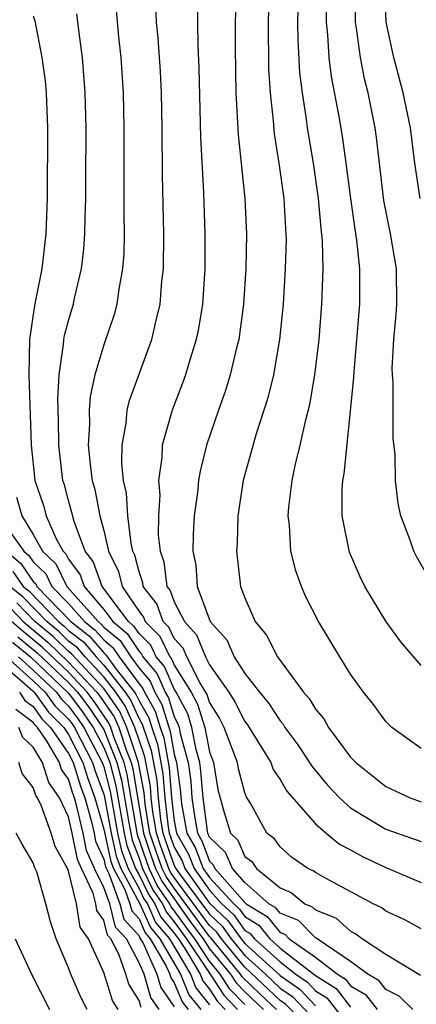
# Model space of a CAD drawing. Units: inches. Extents: x 2586000 to 2589000, y 1548000 to 1551000.
# Drawn here: x 2586262 to 2586285, y 1550231 to 1550287 of the extents above; entities that cross this region are included whole.
import ezdxf

# ---------------------------------------------------------------- set-up
doc = ezdxf.new("R2010")
doc.units = ezdxf.units.IN
doc.header["$MEASUREMENT"] = 0
doc.layers.add('LD25861548_2ft', color=21, linetype='Continuous')

msp = doc.modelspace()

# ---------------------------------------------------------------- linework, layer by layer
at = {"layer": 'LD25861548_2ft'}
for points, elevation in [([(2586285, 1550245.799), (2586283.338, 1550247), (2586283.159, 1550247.159), (2586283, 1550247.334), (2586282.3, 1550248.3), (2586281.724, 1550249), (2586281, 1550250.025), (2586280.384, 1550251), (2586279.186, 1550253), (2586278.446, 1550254.446), (2586278.207, 1550255), (2586277.886, 1550255.886), (2586277.615, 1550257), (2586277.525, 1550258.475), (2586277.459, 1550259), (2586277.5, 1550259.5), (2586277.691, 1550261), (2586277.863, 1550261.863), (2586278.143, 1550263), (2586278.453, 1550264.453), (2586278.681, 1550265.319), (2586278.965, 1550267), (2586279.208, 1550269), (2586279.372, 1550271), (2586279.441, 1550273), (2586279.41, 1550274.59), (2586279.323, 1550275.323), (2586279.182, 1550277), (2586278.899, 1550279), (2586278.56, 1550281), (2586278.506, 1550281.493), (2586278.269, 1550283), (2586278.127, 1550284.127), (2586278.021, 1550286.021), (2586278.007, 1550287), (2586278.082, 1550289.918)], 7370), ([(2586274.481, 1550289), (2586274.455, 1550285.545), (2586274.499, 1550283), (2586274.615, 1550280.615), (2586275.007, 1550277), (2586275.101, 1550275), (2586275.061, 1550273), (2586274.928, 1550271), (2586274.657, 1550269), (2586274.533, 1550268.533), (2586274.173, 1550267), (2586273.897, 1550266.102), (2586273.507, 1550265), (2586272.836, 1550263), (2586272.462, 1550261.538), (2586272.371, 1550261), (2586272.314, 1550260.314), (2586272.132, 1550259), (2586272.063, 1550257.937), (2586272.053, 1550257), (2586272.216, 1550256.216), (2586272.298, 1550255), (2586273.027, 1550253), (2586273.972, 1550251.972), (2586274.402, 1550251), (2586275, 1550250.054), (2586275.828, 1550249), (2586276.361, 1550248.361), (2586277, 1550247.366), (2586277.174, 1550247.174), (2586277.275, 1550247), (2586278.005, 1550246.005), (2586278.677, 1550245), (2586278.796, 1550244.796), (2586279.71, 1550243.71), (2586280.374, 1550243), (2586281, 1550242.442), (2586283, 1550241.231), (2586285, 1550240.52)], 7366), ([(2586285.451, 1550255.45), (2586284.725, 1550256.725), (2586284.588, 1550257), (2586284.383, 1550257.616), (2586283.853, 1550259), (2586283.692, 1550259.692), (2586283.542, 1550261), (2586283.52, 1550262.48), (2586283.413, 1550263.413), (2586283.413, 1550266.587), (2586283.372, 1550267), (2586283.366, 1550267.366), (2586283.459, 1550269), (2586283.584, 1550270.416), (2586283.62, 1550271), (2586283.599, 1550273), (2586283.268, 1550275), (2586282.891, 1550276.89), (2586282.464, 1550280.465), (2586282.385, 1550281), (2586281.993, 1550283), (2586281.792, 1550283.792), (2586281.554, 1550285), (2586281.341, 1550286.659), (2586281.279, 1550287), (2586281.253, 1550289)], 7374), ([(2586284.936, 1550277), (2586284.646, 1550279), (2586284.392, 1550281), (2586283.987, 1550283), (2586283.452, 1550285), (2586283.022, 1550287), (2586282.933, 1550288.933)], 7376), ([(2586272.292, 1550288.293), (2586272.328, 1550285.673), (2586272.397, 1550284.397), (2586272.486, 1550280.486), (2586272.661, 1550277.339), (2586272.74, 1550275), (2586272.729, 1550273), (2586272.591, 1550271), (2586272.371, 1550269.629), (2586272.246, 1550269), (2586271.897, 1550267.898), (2586271.641, 1550267), (2586271.474, 1550266.526), (2586270.885, 1550265), (2586270.313, 1550263), (2586270.302, 1550262.302), (2586270.107, 1550261), (2586270.177, 1550260.177), (2586270.103, 1550259), (2586270.093, 1550257.907), (2586270.195, 1550257), (2586270.399, 1550256.399), (2586270.584, 1550255), (2586270.767, 1550254.767), (2586271, 1550254.124), (2586271.571, 1550253), (2586272.253, 1550252.254), (2586272.77, 1550251), (2586273, 1550250.554), (2586274.09, 1550249), (2586274.442, 1550248.442), (2586275, 1550247.325), (2586275.148, 1550247.148), (2586275.243, 1550247), (2586276.472, 1550245), (2586276.614, 1550244.615), (2586277, 1550244.046), (2586277.388, 1550243.387), (2586279, 1550241.526), (2586279.606, 1550241), (2586280.376, 1550240.376), (2586281, 1550240.056), (2586281.672, 1550239.672), (2586283, 1550239.044), (2586285, 1550238.203)], 7364), ([(2586276.36, 1550288.36), (2586276.321, 1550287), (2586276.349, 1550284.349), (2586276.432, 1550283), (2586276.603, 1550281.398), (2586276.657, 1550280.657), (2586276.93, 1550279), (2586277.209, 1550277), (2586277.302, 1550275.302), (2586277.331, 1550275), (2586277.337, 1550274.663), (2586277.296, 1550273), (2586277.174, 1550271), (2586276.976, 1550269), (2586276.62, 1550267), (2586276.301, 1550265.699), (2586275.643, 1550263.643), (2586274.911, 1550261), (2586274.607, 1550259), (2586274.569, 1550257.431), (2586274.535, 1550257), (2586274.763, 1550255), (2586275, 1550254.343), (2586275.587, 1550253), (2586276.234, 1550252.235), (2586276.862, 1550251), (2586278.326, 1550249), (2586278.646, 1550248.646), (2586279, 1550248.037), (2586279.477, 1550247.477), (2586279.746, 1550247), (2586281, 1550245.319), (2586281.301, 1550245), (2586283, 1550243.638), (2586284.37, 1550243), (2586285, 1550242.773)], 7368), ([(2586285, 1550235.573), (2586284.08, 1550236.079), (2586283, 1550236.584), (2586282.764, 1550236.764), (2586282.281, 1550237), (2586279.533, 1550238.467), (2586279, 1550238.765), (2586278.871, 1550238.871), (2586278.58, 1550239), (2586277.645, 1550239.644), (2586277, 1550240.223), (2586276.68, 1550240.679), (2586276.258, 1550241), (2586275.341, 1550242.659), (2586275.078, 1550243.078), (2586275, 1550243.291), (2586274.649, 1550244.649), (2586274.592, 1550245), (2586273.83, 1550247), (2586273.554, 1550247.554), (2586273, 1550248.431), (2586272.863, 1550248.864), (2586272.455, 1550249.545), (2586271.704, 1550251), (2586271.499, 1550251.498), (2586271, 1550252.044), (2586270.689, 1550252.689), (2586270.375, 1550253), (2586270.009, 1550254.009), (2586269.235, 1550255), (2586269.208, 1550255.207), (2586269, 1550255.817), (2586268.767, 1550256.766), (2586268.652, 1550257), (2586268.547, 1550257.453), (2586268.373, 1550259), (2586268.29, 1550260.29), (2586268.127, 1550261), (2586268.021, 1550261.979), (2586268.035, 1550263), (2586268.263, 1550264.262), (2586268.322, 1550265), (2586268.455, 1550265.545), (2586269.734, 1550269), (2586269.926, 1550269.926), (2586270.194, 1550271), (2586270.303, 1550272.303), (2586270.389, 1550273), (2586270.414, 1550275), (2586270.34, 1550278.34), (2586270.308, 1550281), (2586270.266, 1550283), (2586270.21, 1550284.21), (2586270.09, 1550286.09), (2586269.996, 1550287), (2586269.952, 1550287.952)], 7362), ([(2586263, 1550287.368), (2586263.082, 1550287.082), (2586263.492, 1550285), (2586263.669, 1550283.669), (2586263.73, 1550283), (2586263.813, 1550281), (2586263.783, 1550277), (2586263.713, 1550275), (2586263.492, 1550273), (2586263.076, 1550270.924), (2586262.794, 1550269), (2586262.743, 1550267), (2586262.876, 1550263), (2586263.095, 1550261), (2586263.587, 1550259.587), (2586263.738, 1550259), (2586264.302, 1550257.698), (2586264.689, 1550257), (2586264.848, 1550256.848), (2586265, 1550256.539), (2586265.661, 1550255.661), (2586265.897, 1550255), (2586267, 1550253.696), (2586267.518, 1550253), (2586268.329, 1550252.329), (2586269, 1550251.298), (2586269.15, 1550251.15), (2586269.222, 1550251), (2586270.036, 1550250.036), (2586270.483, 1550249), (2586270.672, 1550248.672), (2586271, 1550247.602), (2586271.208, 1550247.208), (2586271.274, 1550247), (2586271.342, 1550246.658), (2586271.79, 1550245), (2586271.932, 1550243.932), (2586272.002, 1550243), (2586272.157, 1550241.843), (2586272.312, 1550241), (2586272.563, 1550240.563), (2586273, 1550239.417), (2586273.212, 1550239.213), (2586273.306, 1550239), (2586275, 1550237.069), (2586275.079, 1550237), (2586276.273, 1550236.273), (2586277, 1550235.367), (2586277.263, 1550235.263), (2586277.519, 1550235), (2586279, 1550233.971), (2586280.253, 1550233), (2586280.715, 1550232.715), (2586281, 1550232.344), (2586281.852, 1550231.852), (2586282.497, 1550231)], 7356), ([(2586284.537, 1550231), (2586283.754, 1550231.754), (2586283, 1550232.125), (2586282.623, 1550232.623), (2586281.97, 1550233), (2586281, 1550233.73), (2586279.095, 1550235), (2586279.046, 1550235.046), (2586279, 1550235.064), (2586278.046, 1550236.046), (2586277, 1550236.46), (2586276.759, 1550236.76), (2586276.364, 1550237), (2586275, 1550238.206), (2586274.304, 1550239), (2586273.906, 1550239.906), (2586273, 1550240.776), (2586272.903, 1550241), (2586272.881, 1550241.119), (2586272.63, 1550243), (2586272.515, 1550244.515), (2586272.451, 1550245), (2586272.248, 1550245.753), (2586272, 1550247), (2586271.76, 1550247.76), (2586271.104, 1550249), (2586271, 1550249.169), (2586270.448, 1550250.448), (2586269.981, 1550251), (2586269.663, 1550251.663), (2586269, 1550252.318), (2586268.731, 1550252.731), (2586268.406, 1550253), (2586266.905, 1550255), (2586266.403, 1550256.403), (2586265.954, 1550257), (2586265.313, 1550258.687), (2586265.194, 1550259.194), (2586265, 1550259.86), (2586264.767, 1550260.767), (2586264.686, 1550261), (2586264.449, 1550263), (2586264.431, 1550264.43), (2586264.392, 1550265.608), (2586264.468, 1550267), (2586264.726, 1550268.726), (2586264.736, 1550269), (2586264.773, 1550269.227), (2586265, 1550270.078), (2586265.28, 1550271), (2586265.35, 1550271.35), (2586265.743, 1550273), (2586265.875, 1550274.125), (2586265.933, 1550275), (2586265.939, 1550275.94), (2586265.975, 1550277), (2586265.988, 1550278.012), (2586266.002, 1550281), (2586265.955, 1550283), (2586265.794, 1550285), (2586265.604, 1550286.396), (2586265.479, 1550287.479)], 7358), ([(2586267.698, 1550287.698), (2586267.835, 1550286.165), (2586267.968, 1550285), (2586268.107, 1550283), (2586268.145, 1550281), (2586268.145, 1550276.145), (2586268.159, 1550275), (2586268.13, 1550273.87), (2586268.069, 1550273), (2586267.851, 1550271.851), (2586267.739, 1550271), (2586267.588, 1550270.412), (2586267, 1550268.699), (2586266.5, 1550267), (2586266.226, 1550265.774), (2586266.18, 1550265), (2586266.193, 1550264.193), (2586266.123, 1550263), (2586266.25, 1550261.75), (2586266.347, 1550261), (2586266.494, 1550260.494), (2586266.783, 1550259), (2586267, 1550258.167), (2586267.271, 1550257), (2586267.84, 1550255.84), (2586268.046, 1550255), (2586269, 1550253.573), (2586269.251, 1550253.251), (2586269.342, 1550253), (2586270.176, 1550252.176), (2586270.742, 1550251), (2586270.86, 1550250.86), (2586271, 1550250.535), (2586271.948, 1550249), (2586272.312, 1550248.312), (2586272.726, 1550247), (2586273, 1550245.619), (2586273.23, 1550245), (2586273.479, 1550243.48), (2586273.83, 1550242.17), (2586274.182, 1550241), (2586274.599, 1550240.599), (2586275, 1550239.686), (2586275.39, 1550239.389), (2586275.664, 1550239), (2586277, 1550237.908), (2586277.628, 1550237.628), (2586278.395, 1550237), (2586278.828, 1550236.828), (2586279, 1550236.652), (2586280.186, 1550236.186), (2586281, 1550235.439), (2586281.295, 1550235.295), (2586281.68, 1550235), (2586283, 1550234.136), (2586284.954, 1550232.954)], 7360), ([(2586285, 1550250.508), (2586283.848, 1550251.848), (2586283, 1550253.022), (2586281.806, 1550255), (2586281.538, 1550255.538), (2586280.93, 1550256.93), (2586280.515, 1550259), (2586280.513, 1550260.513), (2586280.552, 1550261), (2586280.626, 1550261.374), (2586281.181, 1550266.819), (2586281.193, 1550267.193), (2586281.525, 1550271), (2586281.531, 1550273), (2586281.359, 1550274.641), (2586281.254, 1550275.255), (2586281.008, 1550277), (2586280.752, 1550279), (2586280.535, 1550280.535), (2586280.349, 1550281.651), (2586279.919, 1550283.919), (2586279.79, 1550285), (2586279.715, 1550286.285), (2586279.635, 1550287), (2586279.63, 1550287.63)], 7372), ([(2586262.051, 1550260.052), (2586262.35, 1550259), (2586263, 1550257.944), (2586263.524, 1550257), (2586264.279, 1550256.279), (2586264.907, 1550255), (2586266.678, 1550253), (2586266.859, 1550252.859), (2586267, 1550252.694), (2586267.926, 1550251.926), (2586268.529, 1550251), (2586269, 1550250.363), (2586269.624, 1550249.624), (2586269.893, 1550249), (2586270.298, 1550248.298), (2586270.775, 1550246.775), (2586271, 1550245.478), (2586271.129, 1550245), (2586271.349, 1550243.349), (2586271.375, 1550243), (2586271.433, 1550242.567), (2586271.721, 1550241), (2586272.188, 1550240.188), (2586272.641, 1550239), (2586273, 1550238.494), (2586274.371, 1550237), (2586274.695, 1550236.695), (2586275, 1550236.265), (2586275.787, 1550235.787), (2586276.418, 1550235), (2586277, 1550234.479), (2586279, 1550232.919), (2586280.187, 1550232.187), (2586281, 1550231.128)], 7354), ([(2586261.144, 1550258.857), (2586262.459, 1550257), (2586262.751, 1550256.751), (2586263, 1550256.388), (2586263.71, 1550255.711), (2586264.059, 1550255), (2586265, 1550254.026), (2586265.904, 1550253), (2586266.521, 1550252.521), (2586267, 1550251.958), (2586267.524, 1550251.524), (2586267.865, 1550251), (2586269, 1550249.463), (2586269.212, 1550249.212), (2586269.303, 1550249), (2586269.924, 1550247.924), (2586270.207, 1550247), (2586270.415, 1550246.415), (2586270.714, 1550244.714), (2586270.846, 1550243), (2586271, 1550241.708), (2586271.13, 1550241), (2586271.813, 1550239.814), (2586272.123, 1550239), (2586273, 1550237.764), (2586273.701, 1550237), (2586274.37, 1550236.37), (2586275, 1550235.483), (2586275.3, 1550235.3), (2586275.541, 1550235), (2586277, 1550233.694), (2586277.894, 1550233), (2586278.547, 1550232.547), (2586279, 1550232.066), (2586279.659, 1550231.659), (2586281, 1550229.941)], 7352), ([(2586261.478, 1550257), (2586262.3, 1550256.3), (2586263, 1550255.277), (2586263.142, 1550255.142), (2586263.211, 1550255), (2586265.13, 1550253), (2586266.183, 1550252.183), (2586267, 1550251.222), (2586267.122, 1550251.121), (2586267.767, 1550250.234), (2586268.743, 1550249), (2586268.847, 1550248.847), (2586269, 1550248.503), (2586269.549, 1550247.55), (2586269.718, 1550247), (2586270.054, 1550246.054), (2586270.358, 1550244.358), (2586270.463, 1550243), (2586270.661, 1550241.339), (2586270.716, 1550241), (2586270.787, 1550240.787), (2586271, 1550240.2), (2586271.439, 1550239.439), (2586271.606, 1550239), (2586273, 1550237.034), (2586274.045, 1550236.045), (2586274.788, 1550235), (2586275, 1550234.742), (2586277, 1550232.919), (2586278.133, 1550232.133), (2586279, 1550231.212)], 7350), ([(2586261.848, 1550255.848), (2586262.429, 1550255), (2586262.747, 1550254.746), (2586264.441, 1550253), (2586264.748, 1550252.748), (2586265, 1550252.5), (2586265.844, 1550251.845), (2586266.563, 1550251), (2586267, 1550250.534), (2586268.214, 1550249), (2586268.534, 1550248.533), (2586269, 1550247.479), (2586269.175, 1550247.175), (2586269.693, 1550245.693), (2586270.002, 1550244.003), (2586270.08, 1550243), (2586270.226, 1550241.774), (2586270.351, 1550241), (2586270.513, 1550240.513), (2586271, 1550239.175), (2586271.088, 1550239), (2586271.303, 1550238.697), (2586273, 1550236.398), (2586273.72, 1550235.72), (2586274.231, 1550235), (2586275, 1550234.067), (2586276.173, 1550233), (2586277, 1550232.218), (2586277.719, 1550231.719), (2586278.696, 1550230.696)], 7348), ([(2586278.291, 1550230.292), (2586277.305, 1550231.305), (2586277, 1550231.517), (2586275, 1550233.393), (2586273.676, 1550235), (2586273.395, 1550235.395), (2586273, 1550235.767), (2586271, 1550238.489), (2586270.791, 1550238.791), (2586270.69, 1550239), (2586270.239, 1550240.239), (2586269.986, 1550241), (2586269.791, 1550242.209), (2586269.697, 1550243), (2586269.647, 1550243.647), (2586269.332, 1550245.332), (2586269, 1550246.268), (2586268.759, 1550247), (2586268.22, 1550248.22), (2586267.686, 1550249), (2586267, 1550249.866), (2586265.937, 1550251), (2586265.506, 1550251.506), (2586265, 1550251.899), (2586264.445, 1550252.445), (2586263.77, 1550253), (2586262.409, 1550254.409), (2586261.668, 1550255)], 7346), ([(2586261.734, 1550253.734), (2586262.436, 1550253), (2586263.838, 1550251.838), (2586265, 1550250.706), (2586266.613, 1550249), (2586266.778, 1550248.778), (2586267.592, 1550247.592), (2586267.854, 1550247), (2586268.272, 1550245.728), (2586268.562, 1550245), (2586268.653, 1550244.653), (2586269.256, 1550241), (2586269.692, 1550239.692), (2586269.944, 1550239), (2586270.287, 1550238.287), (2586271.939, 1550235.94), (2586272.634, 1550235), (2586273, 1550234.447), (2586274.183, 1550233), (2586274.504, 1550232.504), (2586275, 1550231.993), (2586276.051, 1550231)], 7342), ([(2586276.803, 1550231), (2586275.87, 1550231.87), (2586274.854, 1550232.854), (2586274.759, 1550233), (2586273.07, 1550235.07), (2586273, 1550235.136), (2586271, 1550237.873), (2586270.539, 1550238.539), (2586270.317, 1550239), (2586269.966, 1550239.966), (2586269.621, 1550241), (2586269.356, 1550242.644), (2586269.291, 1550243.291), (2586268.968, 1550245), (2586268.306, 1550247), (2586267.906, 1550247.906), (2586267.157, 1550249), (2586267, 1550249.199), (2586265.168, 1550251.168), (2586265, 1550251.298), (2586264.141, 1550252.141), (2586263.098, 1550253), (2586262.071, 1550254.071)], 7344), ([(2586275, 1550231.283), (2586274.154, 1550232.154), (2586273.606, 1550233), (2586273, 1550233.742), (2586272.167, 1550235), (2586271.671, 1550235.671), (2586271, 1550236.623), (2586270.828, 1550236.828), (2586270.752, 1550237), (2586270.035, 1550238.035), (2586269.57, 1550239), (2586268.91, 1550240.91), (2586268.331, 1550244.331), (2586268.156, 1550245), (2586267.597, 1550246.403), (2586267.401, 1550247), (2586267.278, 1550247.278), (2586266.462, 1550248.463), (2586266.062, 1550249), (2586265, 1550250.123), (2586263.535, 1550251.535), (2586262.435, 1550252.435), (2586261.775, 1550253)], 7340), ([(2586262.13, 1550252.13), (2586263.231, 1550251.232), (2586265, 1550249.54), (2586265.51, 1550249), (2586266.147, 1550248.147), (2586266.938, 1550247), (2586267, 1550246.883), (2586267.75, 1550245), (2586268.01, 1550244.01), (2586268.415, 1550241.585), (2586268.607, 1550240.607), (2586269, 1550239.579), (2586269.197, 1550239), (2586269.783, 1550237.783), (2586270.326, 1550237), (2586270.532, 1550236.532), (2586271, 1550235.975), (2586271.701, 1550235), (2586273.03, 1550233), (2586273.804, 1550231.804), (2586274.585, 1550231)], 7338), ([(2586261.826, 1550251.826), (2586262.839, 1550251), (2586265, 1550248.945), (2586265.831, 1550247.831), (2586266.405, 1550247), (2586267, 1550245.864), (2586267.344, 1550245), (2586267.688, 1550243.688), (2586268.151, 1550241), (2586268.305, 1550240.305), (2586268.803, 1550239), (2586269, 1550238.634), (2586269.531, 1550237.531), (2586269.899, 1550237), (2586270.236, 1550236.236), (2586271, 1550235.326), (2586271.235, 1550235), (2586271.693, 1550234.307), (2586272.473, 1550233), (2586272.625, 1550232.625), (2586273, 1550232.155), (2586273.454, 1550231.453), (2586273.895, 1550231)], 7336), ([(2586260.755, 1550251), (2586263, 1550249.046), (2586263.049, 1550249), (2586263.86, 1550247.86), (2586264.727, 1550247), (2586265, 1550246.6), (2586265.811, 1550245), (2586266.094, 1550244.094), (2586266.502, 1550243), (2586267, 1550241.235), (2586267.397, 1550239.397), (2586267.548, 1550239), (2586268.19, 1550237.81), (2586268.487, 1550237), (2586268.59, 1550236.59), (2586269, 1550236.138), (2586269.349, 1550235.348), (2586269.641, 1550235), (2586270.542, 1550233.459), (2586270.744, 1550233), (2586270.803, 1550232.803), (2586271, 1550232.519), (2586271.438, 1550231.438), (2586271.788, 1550231)], 7330), ([(2586261.482, 1550251), (2586263, 1550249.65), (2586263.683, 1550249), (2586264.231, 1550248.231), (2586265, 1550247.468), (2586265.2, 1550247.2), (2586265.338, 1550247), (2586266.363, 1550245), (2586266.515, 1550244.515), (2586267, 1550243.216), (2586267.045, 1550243.045), (2586267.412, 1550241), (2586267.699, 1550239.7), (2586267.966, 1550239), (2586269.046, 1550237), (2586269.645, 1550235.644), (2586270.185, 1550235), (2586271.361, 1550233), (2586271.834, 1550231.834), (2586272.499, 1550231)], 7332), ([(2586262.161, 1550251), (2586263, 1550250.254), (2586264.318, 1550249), (2586264.602, 1550248.602), (2586265, 1550248.206), (2586265.516, 1550247.515), (2586265.872, 1550247), (2586266.916, 1550245), (2586267, 1550244.763), (2586267.367, 1550243.367), (2586267.781, 1550241), (2586268.002, 1550240.002), (2586268.385, 1550239), (2586269, 1550237.859), (2586269.279, 1550237.279), (2586269.472, 1550237), (2586269.94, 1550235.94), (2586270.729, 1550235), (2586271.917, 1550233), (2586272.229, 1550232.229), (2586273, 1550231.264)], 7334), ([(2586262.227, 1550249), (2586262.529, 1550248.529), (2586263, 1550248.177), (2586263.489, 1550247.489), (2586263.982, 1550247), (2586265, 1550245.51), (2586265.258, 1550245), (2586265.673, 1550243.673), (2586265.924, 1550243), (2586266.287, 1550241.713), (2586266.453, 1550241), (2586266.541, 1550240.541), (2586267, 1550239.52), (2586267.094, 1550239.094), (2586267.282, 1550238.718), (2586267.913, 1550237), (2586268.131, 1550236.131), (2586269, 1550235.172), (2586269.053, 1550235.053), (2586269.233, 1550234.767), (2586270.014, 1550233), (2586270.24, 1550232.241), (2586271, 1550231.148)], 7328), ([(2586270.149, 1550231), (2586269.678, 1550231.678), (2586269.284, 1550233), (2586269, 1550233.642), (2586268.281, 1550235), (2586267.672, 1550235.672), (2586267.338, 1550237), (2586267, 1550237.921), (2586266.482, 1550239), (2586266.022, 1550240.022), (2586265.836, 1550241), (2586265.482, 1550242.518), (2586265.346, 1550243), (2586265.252, 1550243.252), (2586265, 1550244.058), (2586264.609, 1550244.609), (2586264.486, 1550245), (2586263.75, 1550246.25), (2586263.238, 1550247), (2586263.119, 1550247.118), (2586263, 1550247.285), (2586262.019, 1550248.019)], 7326), ([(2586269.116, 1550231.116), (2586269, 1550231.503), (2586268.431, 1550232.431), (2586268.254, 1550233), (2586267.863, 1550234.137), (2586267.406, 1550235), (2586267.213, 1550235.213), (2586267, 1550236.06), (2586266.609, 1550236.61), (2586266.547, 1550237), (2586266.405, 1550237.595), (2586265.73, 1550239), (2586265.504, 1550239.504), (2586265.218, 1550241), (2586265, 1550241.936), (2586264.497, 1550243), (2586263.876, 1550243.875), (2586263.522, 1550245), (2586263, 1550245.886), (2586262.42, 1550246.421), (2586262.189, 1550247)], 7324), ([(2586267.808, 1550231), (2586267.5, 1550231.501), (2586267, 1550233.099), (2586266.13, 1550235), (2586265.661, 1550235.66), (2586265.445, 1550237), (2586265, 1550238.87), (2586264.949, 1550239), (2586264.245, 1550240.245), (2586264.013, 1550241), (2586263.46, 1550242.54), (2586263.242, 1550243), (2586263.142, 1550243.142), (2586263, 1550243.592), (2586262.378, 1550244.378), (2586262.186, 1550245)], 7322), ([(2586266.059, 1550231), (2586265.697, 1550231.697), (2586265.128, 1550233), (2586265, 1550233.359), (2586264.305, 1550235), (2586263.979, 1550235.979), (2586263.719, 1550237), (2586263.198, 1550238.802), (2586263.077, 1550239.076), (2586263, 1550239.325), (2586262.373, 1550240.373), (2586262.028, 1550241)], 7320), ([(2586261.98, 1550235), (2586262.896, 1550233), (2586263.925, 1550231)], 7318)]:
    msp.add_lwpolyline(points, dxfattribs=dict(at, elevation=elevation))

doc.saveas('drawing.dxf')
